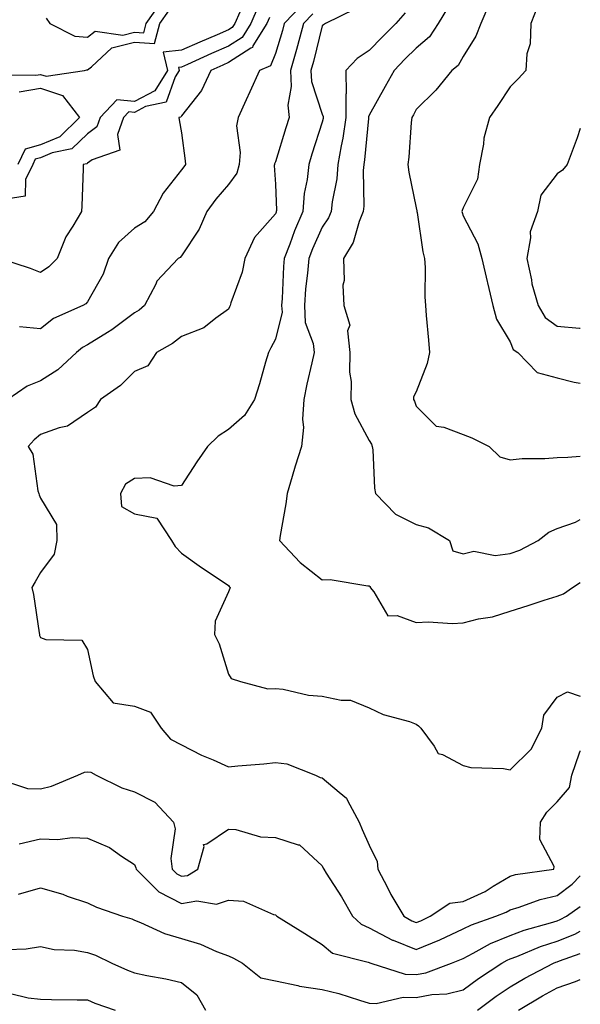
# Model space of a CAD drawing. Units: inches. Extents: x 1018643 to 1021283, y 7239818 to 7242458.
# Drawn here: x 1021164 to 1021283, y 7241553 to 7241763 of the extents above; entities that cross this region are included whole.
import ezdxf

# ---------------------------------------------------------------- set-up
doc = ezdxf.new("R2010")
doc.units = ezdxf.units.IN
doc.header["$MEASUREMENT"] = 0
doc.layers.add('Contour_10187239', color=7, linetype='Continuous', true_color=0x072552)

msp = doc.modelspace()

# ---------------------------------------------------------------- linework, layer by layer
at = {"layer": 'Contour_10187239'}
for points in [[(1021223.89, 7241766.08, 2952), (1021219.96, 7241761.92, 2952), (1021219.55, 7241760.42, 2952), (1021218.05, 7241755.55, 2952), (1021217.02, 7241752.95, 2952), (1021214.65, 7241751.92, 2952), (1021212.61, 7241747.36, 2952), (1021211.85, 7241745.72, 2952), (1021210.11, 7241741.92, 2952), (1021209.8, 7241740.17, 2952), (1021210.58, 7241734.45, 2952), (1021210.32, 7241731.92, 2952), (1021209.88, 7241730.09, 2952), (1021208.05, 7241727.66, 2952), (1021205.4, 7241724.57, 2952), (1021203.45, 7241721.92, 2952), (1021201.83, 7241718.14, 2952), (1021198.05, 7241712.47, 2952), (1021197.81, 7241712.16, 2952), (1021197.34, 7241711.92, 2952), (1021192.84, 7241707.13, 2952), (1021192.57, 7241706.44, 2952), (1021190.19, 7241701.92, 2952), (1021189.03, 7241700.94, 2952), (1021188.05, 7241700.35, 2952), (1021183.25, 7241696.72, 2952), (1021182.31, 7241696.18, 2952), (1021178.05, 7241693.54, 2952), (1021177, 7241692.97, 2952), (1021175.72, 7241691.92, 2952), (1021171.75, 7241688.22, 2952), (1021168.05, 7241685.88, 2952), (1021165.21, 7241684.76, 2952), (1021161.1, 7241681.92, 2952)], [(1021169.22, 7241763.09, 2950), (1021170.04, 7241761.92, 2950), (1021175.35, 7241759.22, 2950), (1021178.05, 7241759.02, 2950), (1021179.64, 7241760.33, 2950), (1021185.59, 7241759.46, 2950), (1021188.05, 7241760.08, 2950), (1021190.01, 7241759.96, 2950), (1021190.56, 7241761.92, 2950), (1021193.66, 7241766.31, 2950)], [(1021263.67, 7241766.3, 2957), (1021261.82, 7241761.92, 2957), (1021260.76, 7241759.21, 2957), (1021258.05, 7241754.89, 2957), (1021256.99, 7241752.98, 2957), (1021255.66, 7241751.92, 2957), (1021252.2, 7241747.77, 2957), (1021248.05, 7241743.64, 2957), (1021247.44, 7241742.53, 2957), (1021247.1, 7241741.92, 2957), (1021246.98, 7241740.85, 2957), (1021246.49, 7241733.48, 2957), (1021246.28, 7241731.92, 2957), (1021246.46, 7241730.33, 2957), (1021248.05, 7241722.72, 2957), (1021248.21, 7241722.08, 2957), (1021248.19, 7241721.92, 2957), (1021248.23, 7241721.74, 2957), (1021249.45, 7241713.32, 2957), (1021249.8, 7241711.92, 2957), (1021249.94, 7241710.03, 2957), (1021249.87, 7241703.74, 2957), (1021250.04, 7241701.92, 2957), (1021250.2, 7241699.77, 2957), (1021250.66, 7241694.53, 2957), (1021250.85, 7241691.92, 2957), (1021250.41, 7241689.56, 2957), (1021248.05, 7241683.51, 2957), (1021247.48, 7241682.49, 2957), (1021247.48, 7241681.92, 2957), (1021247.67, 7241681.54, 2957), (1021248.05, 7241680.52, 2957), (1021252.33, 7241676.2, 2957), (1021253.96, 7241676.01, 2957), (1021258.05, 7241674.44, 2957), (1021259.89, 7241673.76, 2957), (1021263.56, 7241671.92, 2957), (1021265.86, 7241669.73, 2957), (1021268.05, 7241669.05, 2957), (1021270.6, 7241669.37, 2957), (1021275.46, 7241669.33, 2957), (1021278.05, 7241669.59, 2957), (1021280.36, 7241669.61, 2957), (1021283, 7241669.85, 2957)], [(1021274.04, 7241765.93, 2958), (1021272.45, 7241761.92, 2958), (1021272.35, 7241757.62, 2958), (1021271.58, 7241755.45, 2958), (1021271.41, 7241751.92, 2958), (1021269.78, 7241750.19, 2958), (1021268.05, 7241748.43, 2958), (1021265.46, 7241744.51, 2958), (1021263.65, 7241741.92, 2958), (1021262.44, 7241737.53, 2958), (1021262.37, 7241736.24, 2958), (1021261.53, 7241731.92, 2958), (1021261.13, 7241728.84, 2958), (1021258.05, 7241722.7, 2958), (1021257.81, 7241722.16, 2958), (1021257.79, 7241721.92, 2958), (1021257.84, 7241721.71, 2958), (1021258.05, 7241721.02, 2958), (1021261.18, 7241715.05, 2958), (1021262.03, 7241711.92, 2958), (1021263.17, 7241707.04, 2958), (1021263.24, 7241706.73, 2958), (1021264.39, 7241701.92, 2958), (1021265.16, 7241699.03, 2958), (1021268.05, 7241694.15, 2958), (1021268.67, 7241692.54, 2958), (1021269.72, 7241691.92, 2958), (1021273.81, 7241687.68, 2958), (1021278.05, 7241686.49, 2958), (1021281.72, 7241685.59, 2958), (1021283, 7241685.42, 2958)], [(1021158.99, 7241750.98, 2949), (1021167.07, 7241750.94, 2949), (1021168.05, 7241751.11, 2949), (1021169.27, 7241750.7, 2949), (1021177.37, 7241751.92, 2949), (1021177.89, 7241752.08, 2949), (1021178.05, 7241752.06, 2949), (1021178.86, 7241752.73, 2949), (1021183.23, 7241756.74, 2949), (1021188.05, 7241757.96, 2949), (1021192.28, 7241757.69, 2949), (1021193.47, 7241761.92, 2949), (1021195.36, 7241764.61, 2949)], [(1021214.42, 7241765.55, 2950), (1021212.81, 7241761.92, 2950), (1021210.99, 7241758.98, 2950), (1021208.05, 7241757.09, 2950), (1021204.44, 7241755.53, 2950), (1021199.33, 7241753.2, 2950), (1021198.05, 7241752.62, 2950), (1021197.42, 7241752.55, 2950), (1021197.56, 7241751.92, 2950), (1021196.71, 7241750.58, 2950), (1021194.76, 7241745.21, 2950), (1021190.4, 7241744.27, 2950), (1021188.05, 7241743.02, 2950), (1021186.84, 7241743.13, 2950), (1021185.71, 7241741.92, 2950), (1021184.44, 7241738.31, 2950), (1021184.96, 7241735.01, 2950), (1021179.07, 7241732.94, 2950), (1021178.05, 7241732.21, 2950), (1021177.9, 7241732.07, 2950), (1021177.15, 7241731.92, 2950), (1021177.1, 7241730.97, 2950), (1021176.83, 7241723.14, 2950), (1021176.77, 7241721.92, 2950), (1021174.92, 7241718.79, 2950), (1021173.42, 7241716.55, 2950), (1021171.55, 7241711.92, 2950), (1021169.83, 7241710.14, 2950), (1021168.05, 7241708.96, 2950), (1021165.91, 7241709.78, 2950), (1021159.32, 7241711.92, 2950)], [(1021210.46, 7241764.33, 2949), (1021209.39, 7241761.92, 2949), (1021208.88, 7241761.09, 2949), (1021208.05, 7241760.56, 2949), (1021205.67, 7241759.54, 2949), (1021201.99, 7241757.98, 2949), (1021198.05, 7241756.23, 2949), (1021194.16, 7241755.81, 2949), (1021195.09, 7241751.92, 2949), (1021192.35, 7241747.62, 2949), (1021188.05, 7241745.34, 2949), (1021184.29, 7241745.68, 2949), (1021180.76, 7241741.92, 2949), (1021180.06, 7241739.91, 2949), (1021178.05, 7241738.47, 2949), (1021174.73, 7241735.24, 2949), (1021170.55, 7241734.42, 2949), (1021168.05, 7241733.36, 2949), (1021166.92, 7241733.05, 2949), (1021166.37, 7241731.92, 2949), (1021164.86, 7241728.73, 2949), (1021164.8, 7241725.17, 2949), (1021160.7, 7241724.57, 2949)], [(1021226, 7241763.97, 2953), (1021224.07, 7241761.92, 2953), (1021222.78, 7241757.19, 2953), (1021222.53, 7241756.4, 2953), (1021221.24, 7241751.92, 2953), (1021221.44, 7241748.53, 2953), (1021220.7, 7241744.57, 2953), (1021220.96, 7241741.92, 2953), (1021220.26, 7241739.71, 2953), (1021218.05, 7241732.5, 2953), (1021217.88, 7241732.09, 2953), (1021217.86, 7241731.92, 2953), (1021217.82, 7241731.69, 2953), (1021218.05, 7241727.75, 2953), (1021218.26, 7241722.13, 2953), (1021218.24, 7241721.92, 2953), (1021218.19, 7241721.78, 2953), (1021218.05, 7241721.43, 2953), (1021213.61, 7241716.36, 2953), (1021211.52, 7241711.92, 2953), (1021210.95, 7241709.02, 2953), (1021208.59, 7241702.46, 2953), (1021208.45, 7241701.92, 2953), (1021208.31, 7241701.66, 2953), (1021208.05, 7241701.14, 2953), (1021205.35, 7241699.22, 2953), (1021202.79, 7241697.18, 2953), (1021198.05, 7241695.34, 2953), (1021196.17, 7241693.8, 2953), (1021192.74, 7241691.92, 2953), (1021190.91, 7241689.06, 2953), (1021188.05, 7241687.87, 2953), (1021185.07, 7241684.9, 2953), (1021180.83, 7241681.92, 2953), (1021179.71, 7241680.26, 2953), (1021178.05, 7241679.17, 2953), (1021173.75, 7241676.22, 2953), (1021172.04, 7241675.91, 2953), (1021168.05, 7241674.44, 2953), (1021166.68, 7241673.29, 2953), (1021165.41, 7241671.92, 2953), (1021166.37, 7241670.24, 2953), (1021167.48, 7241662.49, 2953), (1021167.67, 7241661.92, 2953), (1021167.76, 7241661.63, 2953), (1021168.05, 7241660.9, 2953), (1021171.45, 7241655.32, 2953), (1021171.49, 7241651.92, 2953), (1021170.97, 7241649, 2953), (1021168.05, 7241645.12, 2953), (1021166.86, 7241643.11, 2953), (1021166.17, 7241641.92, 2953), (1021166.51, 7241640.38, 2953), (1021167.73, 7241632.24, 2953), (1021167.79, 7241631.92, 2953), (1021167.84, 7241631.71, 2953), (1021168.05, 7241631.25, 2953), (1021169.15, 7241630.82, 2953), (1021176.84, 7241630.71, 2953), (1021178.05, 7241628.69, 2953), (1021179.25, 7241623.12, 2953), (1021179.64, 7241621.92, 2953), (1021183.48, 7241617.35, 2953), (1021188.05, 7241616.61, 2953), (1021191.49, 7241615.36, 2953), (1021193.73, 7241611.92, 2953), (1021195.75, 7241609.62, 2953), (1021198.05, 7241608.38, 2953), (1021202.34, 7241606.21, 2953), (1021204.79, 7241605.18, 2953), (1021208.05, 7241603.72, 2953), (1021210.07, 7241603.94, 2953), (1021215.62, 7241604.35, 2953), (1021218.05, 7241604.65, 2953), (1021220.48, 7241604.35, 2953), (1021226.59, 7241601.92, 2953), (1021227.61, 7241601.48, 2953), (1021228.05, 7241601.41, 2953), (1021231.67, 7241598.3, 2953), (1021233.22, 7241597.09, 2953), (1021233.4, 7241596.57, 2953), (1021235.91, 7241591.92, 2953), (1021236.54, 7241590.41, 2953), (1021238.05, 7241587.03, 2953), (1021239.74, 7241583.61, 2953), (1021239.91, 7241581.92, 2953), (1021241.91, 7241578.06, 2953), (1021242.65, 7241576.52, 2953), (1021245.44, 7241571.92, 2953), (1021247.09, 7241570.96, 2953), (1021248.05, 7241570.56, 2953), (1021249.01, 7241570.96, 2953), (1021250.99, 7241571.92, 2953), (1021255.24, 7241574.73, 2953), (1021258.05, 7241575.06, 2953), (1021262.75, 7241577.22, 2953), (1021264.46, 7241578.33, 2953), (1021268.05, 7241580.46, 2953), (1021269.17, 7241580.8, 2953), (1021277.39, 7241581.92, 2953), (1021277.45, 7241582.52, 2953), (1021274.37, 7241588.24, 2953), (1021274.49, 7241591.92, 2953), (1021275.86, 7241594.11, 2953), (1021278.05, 7241596.29, 2953), (1021280.68, 7241599.29, 2953), (1021281.18, 7241601.92, 2953), (1021282.86, 7241606.73, 2953), (1021282.94, 7241607.03, 2953), (1021283, 7241607.15, 2953)], [(1021234.97, 7241765, 2954), (1021228.71, 7241761.92, 2954), (1021228.29, 7241761.68, 2954), (1021228.05, 7241761.42, 2954), (1021226.14, 7241753.83, 2954), (1021225.58, 7241751.92, 2954), (1021225.72, 7241749.59, 2954), (1021228.05, 7241742.63, 2954), (1021228.26, 7241742.13, 2954), (1021228.26, 7241741.92, 2954), (1021228.24, 7241741.73, 2954), (1021228.05, 7241740.93, 2954), (1021225.84, 7241734.13, 2954), (1021225.16, 7241731.92, 2954), (1021224.84, 7241728.71, 2954), (1021224.22, 7241725.75, 2954), (1021223.92, 7241721.92, 2954), (1021222.16, 7241717.81, 2954), (1021221.11, 7241714.98, 2954), (1021219.9, 7241711.92, 2954), (1021219.76, 7241710.21, 2954), (1021219.51, 7241703.38, 2954), (1021219.39, 7241701.92, 2954), (1021219.47, 7241700.5, 2954), (1021218.05, 7241694.78, 2954), (1021217.07, 7241692.9, 2954), (1021216.59, 7241691.92, 2954), (1021215.96, 7241689.83, 2954), (1021214.7, 7241685.27, 2954), (1021213.64, 7241681.92, 2954), (1021211.49, 7241678.48, 2954), (1021208.05, 7241675.51, 2954), (1021205.88, 7241674.09, 2954), (1021203.62, 7241671.92, 2954), (1021201.33, 7241668.64, 2954), (1021198.05, 7241663.63, 2954), (1021196.5, 7241663.47, 2954), (1021191.37, 7241665.24, 2954), (1021188.05, 7241665.09, 2954), (1021186.1, 7241663.87, 2954), (1021185.1, 7241661.92, 2954), (1021185.29, 7241659.16, 2954), (1021188.05, 7241657.56, 2954), (1021192.79, 7241656.66, 2954), (1021195.9, 7241651.92, 2954), (1021196.74, 7241650.61, 2954), (1021198.05, 7241649.21, 2954), (1021202.3, 7241646.17, 2954), (1021206.75, 7241643.22, 2954), (1021208.05, 7241642.35, 2954), (1021208.23, 7241642.1, 2954), (1021208.42, 7241641.92, 2954), (1021208.32, 7241641.65, 2954), (1021208.05, 7241640.99, 2954), (1021205.23, 7241634.74, 2954), (1021205.06, 7241631.92, 2954), (1021206.05, 7241629.92, 2954), (1021208.05, 7241623.42, 2954), (1021208.67, 7241622.55, 2954), (1021210.6, 7241621.92, 2954), (1021216.47, 7241620.34, 2954), (1021218.05, 7241620.39, 2954), (1021219.72, 7241620.25, 2954), (1021225.09, 7241618.96, 2954), (1021228.05, 7241618.79, 2954), (1021232.07, 7241617.9, 2954), (1021234.03, 7241617.9, 2954), (1021238.05, 7241616.3, 2954), (1021240.99, 7241614.86, 2954), (1021246.62, 7241613.35, 2954), (1021248.05, 7241612.83, 2954), (1021248.57, 7241612.44, 2954), (1021249.03, 7241611.92, 2954), (1021251.84, 7241608.13, 2954), (1021252.72, 7241606.59, 2954), (1021253.64, 7241606.33, 2954), (1021258.05, 7241603.99, 2954), (1021259.7, 7241603.57, 2954), (1021266.61, 7241603.36, 2954), (1021268.05, 7241603.1, 2954), (1021272.52, 7241607.45, 2954), (1021274.82, 7241611.92, 2954), (1021275.24, 7241614.73, 2954), (1021278.05, 7241618.58, 2954), (1021280.29, 7241619.68, 2954), (1021283, 7241618.75, 2954)], [(1021245.73, 7241764.24, 2955), (1021243.73, 7241761.92, 2955), (1021240.86, 7241759.11, 2955), (1021238.05, 7241756.17, 2955), (1021235.48, 7241754.49, 2955), (1021233.08, 7241751.92, 2955), (1021233.1, 7241746.97, 2955), (1021233.07, 7241746.9, 2955), (1021233.08, 7241741.92, 2955), (1021232.42, 7241737.55, 2955), (1021232.05, 7241735.92, 2955), (1021231.36, 7241731.92, 2955), (1021231.11, 7241728.86, 2955), (1021230.14, 7241724.01, 2955), (1021229.92, 7241721.92, 2955), (1021229.39, 7241720.58, 2955), (1021228.05, 7241718.6, 2955), (1021225.97, 7241714, 2955), (1021225.15, 7241711.92, 2955), (1021224.9, 7241708.77, 2955), (1021224.5, 7241705.47, 2955), (1021224.23, 7241701.92, 2955), (1021224.42, 7241698.29, 2955), (1021226.12, 7241693.85, 2955), (1021226.31, 7241691.92, 2955), (1021225.83, 7241689.7, 2955), (1021224.78, 7241685.19, 2955), (1021224.11, 7241681.92, 2955), (1021223.82, 7241677.69, 2955), (1021224.03, 7241675.94, 2955), (1021223.61, 7241671.92, 2955), (1021222.27, 7241667.7, 2955), (1021221.63, 7241665.5, 2955), (1021220.55, 7241661.92, 2955), (1021220.27, 7241659.7, 2955), (1021219.07, 7241652.94, 2955), (1021218.93, 7241651.92, 2955), (1021223.32, 7241647.19, 2955), (1021228.05, 7241643.56, 2955), (1021229.71, 7241643.58, 2955), (1021237.75, 7241642.22, 2955), (1021238.05, 7241642.22, 2955), (1021238.21, 7241642.08, 2955), (1021238.24, 7241641.92, 2955), (1021239, 7241640.97, 2955), (1021242.01, 7241635.88, 2955), (1021244.02, 7241635.95, 2955), (1021248.05, 7241634.45, 2955), (1021250.69, 7241634.56, 2955), (1021255.71, 7241634.26, 2955), (1021258.05, 7241634.38, 2955), (1021261.33, 7241635.2, 2955), (1021264.3, 7241635.67, 2955), (1021268.05, 7241636.87, 2955), (1021271.88, 7241638.09, 2955), (1021275.32, 7241639.19, 2955), (1021278.05, 7241640.05, 2955), (1021279.41, 7241640.56, 2955), (1021281.33, 7241641.92, 2955), (1021283, 7241642.98, 2955)], [(1021254.74, 7241765.23, 2956), (1021252.73, 7241761.92, 2956), (1021250.86, 7241759.11, 2956), (1021248.05, 7241756.71, 2956), (1021245.63, 7241754.34, 2956), (1021243.32, 7241751.92, 2956), (1021241.46, 7241748.51, 2956), (1021238.05, 7241742.43, 2956), (1021237.9, 7241742.07, 2956), (1021237.9, 7241741.92, 2956), (1021237.87, 7241741.74, 2956), (1021237.03, 7241732.94, 2956), (1021236.86, 7241731.92, 2956), (1021236.75, 7241730.62, 2956), (1021236.89, 7241723.08, 2956), (1021236.77, 7241721.92, 2956), (1021235.9, 7241719.77, 2956), (1021234.63, 7241715.34, 2956), (1021232.59, 7241711.92, 2956), (1021232.72, 7241707.25, 2956), (1021232.4, 7241706.27, 2956), (1021232.65, 7241701.92, 2956), (1021233.88, 7241697.75, 2956), (1021233.44, 7241696.53, 2956), (1021233.89, 7241691.92, 2956), (1021233.83, 7241687.7, 2956), (1021234.2, 7241685.77, 2956), (1021234.12, 7241681.92, 2956), (1021235, 7241678.87, 2956), (1021238.05, 7241673.19, 2956), (1021238.5, 7241672.37, 2956), (1021238.69, 7241671.92, 2956), (1021238.8, 7241671.17, 2956), (1021239.18, 7241663.05, 2956), (1021239.4, 7241661.92, 2956), (1021243.63, 7241657.5, 2956), (1021248.05, 7241655.32, 2956), (1021250.7, 7241654.57, 2956), (1021255.13, 7241651.92, 2956), (1021255.84, 7241649.71, 2956), (1021258.05, 7241649.04, 2956), (1021260.34, 7241649.63, 2956), (1021264.87, 7241648.74, 2956), (1021268.05, 7241649.12, 2956), (1021270.1, 7241649.87, 2956), (1021274.04, 7241651.92, 2956), (1021276.27, 7241653.7, 2956), (1021278.05, 7241654.45, 2956), (1021281.96, 7241655.83, 2956), (1021283, 7241656.4, 2956)], [(1021216.79, 7241763.18, 2951), (1021216.22, 7241761.92, 2951), (1021213.28, 7241757.15, 2951), (1021213.15, 7241756.82, 2951), (1021212.8, 7241756.67, 2951), (1021208.05, 7241753.61, 2951), (1021206.87, 7241753.1, 2951), (1021204.29, 7241751.92, 2951), (1021202.32, 7241747.65, 2951), (1021198.05, 7241742.31, 2951), (1021197.94, 7241742.03, 2951), (1021197.46, 7241741.92, 2951), (1021197.58, 7241741.45, 2951), (1021198.05, 7241738.67, 2951), (1021198.81, 7241732.68, 2951), (1021198.94, 7241731.92, 2951), (1021198.53, 7241731.44, 2951), (1021198.05, 7241730.78, 2951), (1021194.16, 7241725.81, 2951), (1021192.09, 7241721.92, 2951), (1021190.24, 7241719.73, 2951), (1021188.05, 7241718.35, 2951), (1021184.61, 7241715.36, 2951), (1021182.51, 7241711.92, 2951), (1021181.4, 7241708.57, 2951), (1021178.05, 7241702.67, 2951), (1021177.68, 7241702.29, 2951), (1021177.06, 7241701.92, 2951), (1021170.82, 7241699.15, 2951), (1021168.05, 7241696.95, 2951), (1021163.53, 7241697.4, 2951)], [(1021163.52, 7241747.39, 2948), (1021168.05, 7241748.18, 2948), (1021172.74, 7241746.61, 2948), (1021176.31, 7241741.92, 2948), (1021172.15, 7241737.82, 2948), (1021168.05, 7241736.09, 2948), (1021164.76, 7241735.21, 2948), (1021163.2, 7241731.92, 2948)], [(1021283, 7241739.58, 2959), (1021282.35, 7241737.62, 2959), (1021281.47, 7241735.34, 2959), (1021280.23, 7241731.92, 2959), (1021279.24, 7241730.73, 2959), (1021278.05, 7241729.92, 2959), (1021274.56, 7241725.41, 2959), (1021273.87, 7241721.92, 2959), (1021272.35, 7241717.62, 2959), (1021272.42, 7241716.3, 2959), (1021271.6, 7241711.92, 2959), (1021272.59, 7241707.38, 2959), (1021272.69, 7241706.56, 2959), (1021274, 7241701.92, 2959), (1021275.49, 7241699.36, 2959), (1021278.05, 7241697.5, 2959), (1021282.86, 7241697.11, 2959), (1021283, 7241697.11, 2959)], [(1021158.71, 7241601.26, 2952), (1021165.27, 7241599.14, 2952), (1021168.05, 7241599.03, 2952), (1021170.37, 7241599.6, 2952), (1021175.95, 7241601.92, 2952), (1021177.4, 7241602.57, 2952), (1021178.05, 7241602.65, 2952), (1021178.72, 7241602.59, 2952), (1021179.86, 7241601.92, 2952), (1021185.36, 7241599.23, 2952), (1021188.05, 7241598.37, 2952), (1021192.35, 7241596.22, 2952), (1021196.35, 7241591.92, 2952), (1021196.69, 7241590.56, 2952), (1021195.76, 7241584.21, 2952), (1021196.06, 7241581.92, 2952), (1021197.05, 7241580.92, 2952), (1021198.05, 7241580.42, 2952), (1021199.35, 7241580.62, 2952), (1021201.53, 7241581.92, 2952), (1021202.91, 7241586.78, 2952), (1021202.75, 7241587.22, 2952), (1021203.45, 7241587.32, 2952), (1021208.05, 7241590.46, 2952), (1021209.61, 7241590.36, 2952), (1021214.92, 7241588.79, 2952), (1021218.05, 7241588.66, 2952), (1021222.88, 7241587.09, 2952), (1021223.22, 7241587.09, 2952), (1021228.05, 7241582.64, 2952), (1021228.26, 7241582.13, 2952), (1021228.34, 7241581.92, 2952), (1021228.85, 7241581.12, 2952), (1021232.17, 7241576.04, 2952), (1021234.49, 7241571.92, 2952), (1021236.34, 7241570.21, 2952), (1021238.05, 7241569.46, 2952), (1021242.99, 7241566.86, 2952), (1021243.16, 7241566.81, 2952), (1021248.05, 7241564.82, 2952), (1021253.05, 7241566.92, 2952), (1021258.05, 7241569.21, 2952), (1021259.85, 7241570.12, 2952), (1021265.04, 7241571.92, 2952), (1021267.2, 7241572.77, 2952), (1021268.05, 7241573.27, 2952), (1021269.95, 7241573.82, 2952), (1021274.45, 7241575.52, 2952), (1021278.05, 7241576.35, 2952), (1021281.23, 7241578.74, 2952), (1021283, 7241580.55, 2952)], [(1021163.5, 7241587.37, 2951), (1021168.05, 7241588.37, 2951), (1021171.7, 7241588.27, 2951), (1021174.78, 7241588.65, 2951), (1021178.05, 7241588.52, 2951), (1021182.7, 7241586.57, 2951), (1021185.25, 7241584.72, 2951), (1021188.05, 7241582.91, 2951), (1021188.37, 7241582.24, 2951), (1021188.41, 7241581.92, 2951), (1021193.24, 7241577.11, 2951), (1021198.05, 7241574.67, 2951), (1021201.31, 7241575.18, 2951), (1021205.49, 7241574.48, 2951), (1021208.05, 7241575.36, 2951), (1021211.27, 7241575.14, 2951), (1021217.68, 7241572.29, 2951), (1021218.05, 7241572.23, 2951), (1021218.19, 7241572.06, 2951), (1021218.33, 7241571.92, 2951), (1021224.35, 7241568.22, 2951), (1021228.05, 7241565.94, 2951), (1021230.19, 7241564.06, 2951), (1021237.82, 7241562.15, 2951), (1021238.05, 7241562.06, 2951), (1021238.14, 7241562.01, 2951), (1021238.39, 7241561.92, 2951), (1021245.71, 7241559.58, 2951), (1021248.05, 7241559.5, 2951), (1021250.09, 7241559.88, 2951), (1021255.53, 7241561.92, 2951), (1021257.34, 7241562.63, 2951), (1021258.05, 7241562.96, 2951), (1021260.18, 7241564.05, 2951), (1021263.85, 7241566.12, 2951), (1021268.05, 7241567.84, 2951), (1021271.02, 7241568.95, 2951), (1021276.65, 7241570.52, 2951), (1021278.05, 7241570.97, 2951), (1021278.72, 7241571.25, 2951), (1021280.03, 7241571.92, 2951), (1021283, 7241574.03, 2951)], [(1021163.37, 7241576.6, 2950), (1021168.05, 7241577.94, 2950), (1021172.76, 7241576.63, 2950), (1021173.74, 7241576.23, 2950), (1021178.05, 7241574.78, 2950), (1021179.95, 7241573.82, 2950), (1021185.52, 7241571.92, 2950), (1021187.48, 7241571.35, 2950), (1021188.05, 7241571.11, 2950), (1021189.36, 7241570.61, 2950), (1021194.41, 7241568.28, 2950), (1021198.05, 7241567.22, 2950), (1021202.13, 7241566, 2950), (1021205.53, 7241564.44, 2950), (1021208.05, 7241563.47, 2950), (1021209.15, 7241563.02, 2950), (1021211.03, 7241561.92, 2950), (1021214.95, 7241558.82, 2950), (1021218.05, 7241558.19, 2950), (1021222.82, 7241557.15, 2950), (1021223.16, 7241557.03, 2950), (1021228.05, 7241556.32, 2950), (1021231.58, 7241555.45, 2950), (1021235.94, 7241554.03, 2950), (1021238.05, 7241553.43, 2950), (1021239.49, 7241553.36, 2950), (1021245.25, 7241554.72, 2950), (1021248.05, 7241554.63, 2950), (1021251.37, 7241555.24, 2950), (1021254.57, 7241555.4, 2950), (1021258.05, 7241556.29, 2950), (1021261.29, 7241558.68, 2950), (1021266.26, 7241561.92, 2950), (1021267.41, 7241562.56, 2950), (1021268.05, 7241562.83, 2950), (1021269.5, 7241563.37, 2950), (1021274.51, 7241565.46, 2950), (1021278.05, 7241566.6, 2950), (1021281.85, 7241568.12, 2950), (1021283, 7241568.72, 2950)], [(1021160.96, 7241564.83, 2949), (1021164.96, 7241565.01, 2949), (1021168.05, 7241565.5, 2949), (1021170.96, 7241564.83, 2949), (1021175.3, 7241564.67, 2949), (1021178.05, 7241564.21, 2949), (1021179.75, 7241563.62, 2949), (1021183.23, 7241561.92, 2949), (1021186.56, 7241560.43, 2949), (1021188.05, 7241559.86, 2949), (1021190.66, 7241559.31, 2949), (1021194.7, 7241558.57, 2949), (1021198.05, 7241557.82, 2949), (1021201.32, 7241555.19, 2949), (1021203.16, 7241551.92, 2949)], [(1021261.07, 7241551.92, 2949), (1021265.05, 7241554.92, 2949), (1021268.05, 7241556.92, 2949), (1021271.2, 7241558.77, 2949), (1021277.27, 7241561.92, 2949), (1021277.82, 7241562.15, 2949), (1021278.05, 7241562.22, 2949), (1021278.56, 7241562.43, 2949), (1021283, 7241563.98, 2949)], [(1021269.81, 7241551.92, 2948), (1021274.96, 7241555.01, 2948), (1021278.05, 7241556.67, 2948), (1021281.96, 7241558.01, 2948), (1021283, 7241558.48, 2948)], [(1021161.64, 7241555.51, 2948), (1021165.38, 7241554.59, 2948), (1021168.05, 7241554.25, 2948), (1021170.34, 7241554.21, 2948), (1021175.82, 7241554.15, 2948), (1021178.05, 7241554.1, 2948), (1021179.58, 7241553.45, 2948), (1021183.96, 7241551.92, 2948)]]:
    msp.add_polyline3d(points, dxfattribs=at)

doc.saveas('drawing.dxf')
